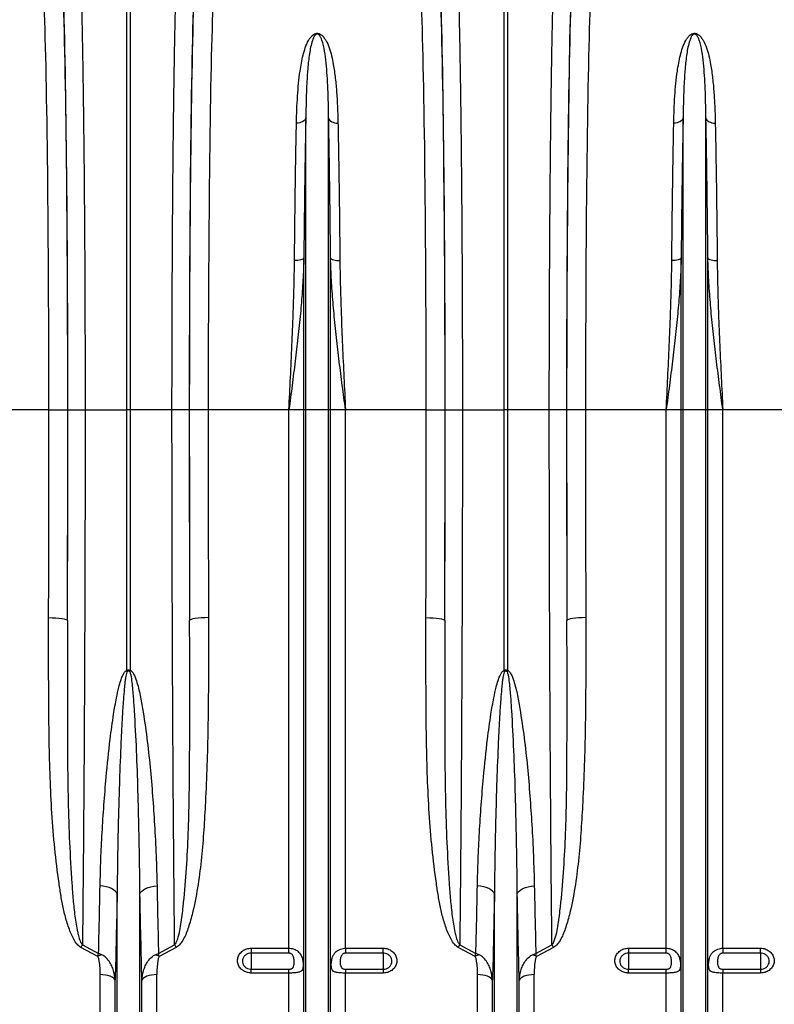
# Model space of a CAD drawing. Units: millimetres. Extents: x 773 to 17139, y 764 to 7801.
# Drawn here: x 4244 to 4644, y 3980 to 4502 of the extents above; entities that cross this region are included whole.
import ezdxf

# ---------------------------------------------------------------- set-up
doc = ezdxf.new("R2010")
doc.units = ezdxf.units.MM
doc.layers.add('ACO_DRAINAGE', color=7, linetype='CONTINUOUS')

# ---------------------------------------------------------------- blocks, each defined once
blk = doc.blocks.new('ACO_-_32831_-_FRONT')
at = {"layer": 'ACO_DRAINAGE', "linetype": 'Continuous'}
for p, q in [((-300.87, 492), (-300.87, 727.56)), ((-299.13, 727.56), (-299.13, 492)), ((-100.87, 492), (-100.87, 727.56)), ((-99.13, 727.56), (-99.13, 492)), ((-210.11, 644.03), (-211, 643.99)), ((-209.24, 644.17), (-210.11, 644.03)), ((-208.43, 644.41), (-209.24, 644.17)), ((-207.71, 644.74), (-208.43, 644.41)), ((-207.09, 645.15), (-207.71, 644.74)), ((-206.59, 645.62), (-207.09, 645.15)), ((-206.24, 646.15), (-206.59, 645.62)), ((-206.05, 646.7), (-206.24, 646.15)), ((-206.05, 492), (-206.05, 646.7)), ((-193.95, 492), (-193.95, 646.7)), ((-193.95, 646.7), (-193.76, 646.15)), ((-193.76, 646.15), (-193.41, 645.62)), ((-193.41, 645.62), (-192.91, 645.15)), ((-192.91, 645.15), (-192.29, 644.74)), ((-192.29, 644.74), (-191.57, 644.41)), ((-191.57, 644.41), (-190.76, 644.17)), ((-190.76, 644.17), (-189.89, 644.03)), ((-189.89, 644.03), (-189, 643.99)), ((-10.11, 644.03), (-11, 643.99)), ((-9.24, 644.17), (-10.11, 644.03)), ((-8.43, 644.41), (-9.24, 644.17)), ((-7.71, 644.74), (-8.43, 644.41)), ((-7.09, 645.15), (-7.71, 644.74)), ((-6.59, 645.62), (-7.09, 645.15)), ((-6.24, 646.15), (-6.59, 645.62)), ((-6.05, 646.7), (-6.24, 646.15)), ((-6.05, 492), (-6.05, 646.7)), ((6.05, 492), (6.05, 646.7)), ((6.05, 646.7), (6.24, 646.15)), ((6.24, 646.15), (6.59, 645.62)), ((6.59, 645.62), (7.09, 645.15)), ((7.09, 645.15), (7.71, 644.74)), ((7.71, 644.74), (8.43, 644.41)), ((8.43, 644.41), (9.24, 644.17)), ((9.24, 644.17), (10.11, 644.03)), ((10.11, 644.03), (11, 643.99)), ((-211.14, 571.13), (-212.03, 571.11)), ((-210.27, 571.21), (-211.14, 571.13)), ((-209.46, 571.33), (-210.27, 571.21)), ((-208.74, 571.5), (-209.46, 571.33)), ((-208.12, 571.71), (-208.74, 571.5)), ((-207.63, 571.96), (-208.12, 571.71)), ((-207.27, 572.23), (-207.63, 571.96)), ((-207.08, 572.52), (-207.27, 572.23)), ((-207.08, 492), (-207.08, 572.52)), ((-192.92, 492), (-192.92, 572.52)), ((-192.92, 572.52), (-192.73, 572.23)), ((-192.73, 572.23), (-192.37, 571.96)), ((-192.37, 571.96), (-191.88, 571.71)), ((-191.88, 571.71), (-191.26, 571.5)), ((-191.26, 571.5), (-190.54, 571.33)), ((-190.54, 571.33), (-189.73, 571.21)), ((-189.73, 571.21), (-188.86, 571.13)), ((-188.86, 571.13), (-187.97, 571.11)), ((-11.14, 571.13), (-12.03, 571.11)), ((-10.27, 571.21), (-11.14, 571.13)), ((-9.46, 571.33), (-10.27, 571.21)), ((-8.74, 571.5), (-9.46, 571.33)), ((-8.12, 571.71), (-8.74, 571.5)), ((-7.63, 571.96), (-8.12, 571.71)), ((-7.27, 572.23), (-7.63, 571.96)), ((-7.08, 572.52), (-7.27, 572.23)), ((-7.08, 492), (-7.08, 572.52)), ((7.08, 492), (7.08, 572.52)), ((7.08, 572.52), (7.27, 572.23)), ((7.27, 572.23), (7.63, 571.96)), ((7.63, 571.96), (8.12, 571.71)), ((8.12, 571.71), (8.74, 571.5)), ((8.74, 571.5), (9.46, 571.33)), ((9.46, 571.33), (10.27, 571.21)), ((10.27, 571.21), (11.14, 571.13)), ((11.14, 571.13), (12.03, 571.11)), ((-342.21, 492), (-384.99, 492)), ((-342.21, 492), (-332.22, 492)), ((-332.16, 492), (-323.03, 492)), ((-323.03, 492), (-300.87, 492)), ((-300.87, 354.01), (-300.87, 492)), ((-299.13, 492), (-300.87, 492)), ((-276.97, 492), (-299.13, 492)), ((-299.13, 492), (-299.13, 354.01)), ((-267.84, 492), (-276.97, 492)), ((-257.79, 492), (-267.78, 492)), ((-215.01, 492), (-257.79, 492)), ((-207.08, 492), (-215.01, 492)), ((-215.01, 206.76), (-215.01, 492)), ((-207.08, 64.23), (-207.08, 492)), ((-206.05, 492), (-207.08, 492)), ((-206.05, 59.58), (-206.05, 492)), ((-193.95, 492), (-206.05, 492)), ((-193.95, 59.58), (-193.95, 492)), ((-192.92, 492), (-193.95, 492)), ((-192.92, 64.23), (-192.92, 492)), ((-184.99, 492), (-192.92, 492)), ((-184.99, 206.76), (-184.99, 492)), ((-142.21, 492), (-184.99, 492)), ((-142.21, 492), (-132.22, 492)), ((-132.16, 492), (-123.03, 492)), ((-123.03, 492), (-100.87, 492)), ((-100.87, 354.01), (-100.87, 492)), ((-99.13, 492), (-100.87, 492)), ((-76.97, 492), (-99.13, 492)), ((-99.13, 492), (-99.13, 354.01)), ((-67.84, 492), (-76.97, 492)), ((-57.79, 492), (-67.78, 492)), ((-15.01, 492), (-57.79, 492)), ((-7.08, 492), (-15.01, 492)), ((-15.01, 206.76), (-15.01, 492)), ((-6.05, 492), (-7.08, 492)), ((-7.08, 64.23), (-7.08, 492)), ((6.05, 492), (-6.05, 492)), ((-6.05, 59.58), (-6.05, 492)), ((6.05, 59.58), (6.05, 492)), ((7.08, 492), (6.05, 492)), ((7.08, 64.23), (7.08, 492)), ((15.01, 492), (7.08, 492)), ((15.01, 206.76), (15.01, 492)), ((57.79, 492), (15.01, 492)), ((-342.37, 381.95), (-340.44, 381.91)), ((-340.44, 381.91), (-338.58, 381.82)), ((-338.58, 381.82), (-336.87, 381.67)), ((-336.87, 381.67), (-335.36, 381.48)), ((-335.36, 381.48), (-334.11, 381.24)), ((-334.11, 381.24), (-333.18, 380.98)), ((-333.18, 380.98), (-332.59, 380.69)), ((-266.82, 380.98), (-267.41, 380.69)), ((-265.89, 381.24), (-266.82, 380.98)), ((-264.64, 381.48), (-265.89, 381.24)), ((-263.13, 381.67), (-264.64, 381.48)), ((-261.42, 381.82), (-263.13, 381.67)), ((-259.56, 381.91), (-261.42, 381.82)), ((-257.63, 381.95), (-259.56, 381.91)), ((-142.37, 381.95), (-140.44, 381.91)), ((-140.44, 381.91), (-138.58, 381.82)), ((-138.58, 381.82), (-136.87, 381.67)), ((-136.87, 381.67), (-135.36, 381.48)), ((-135.36, 381.48), (-134.11, 381.24)), ((-134.11, 381.24), (-133.18, 380.98)), ((-133.18, 380.98), (-132.59, 380.69)), ((-66.82, 380.98), (-67.41, 380.69)), ((-65.89, 381.24), (-66.82, 380.98)), ((-64.64, 381.48), (-65.89, 381.24)), ((-63.13, 381.67), (-64.64, 381.48)), ((-61.42, 381.82), (-63.13, 381.67)), ((-59.56, 381.91), (-61.42, 381.82)), ((-57.63, 381.95), (-59.56, 381.91)), ((-332.59, 380.69), (-332.37, 380.39)), ((-267.41, 380.69), (-267.63, 380.39)), ((-132.59, 380.69), (-132.37, 380.39)), ((-67.41, 380.69), (-67.63, 380.39)), ((-313.42, 239.61), (-315.09, 239.77)), ((-311.83, 239.32), (-313.42, 239.61)), ((-310.36, 238.9), (-311.83, 239.32)), ((-309.05, 238.38), (-310.36, 238.9)), ((-307.93, 237.75), (-309.05, 238.38)), ((-307.04, 237.06), (-307.93, 237.75)), ((-306.41, 236.3), (-307.04, 237.06)), ((-306.05, 235.51), (-306.41, 236.3)), ((-306.05, 59.58), (-306.05, 235.51)), ((-293.95, 235.51), (-293.59, 236.3)), ((-293.95, 59.58), (-293.95, 235.51)), ((-293.59, 236.3), (-292.96, 237.06)), ((-292.96, 237.06), (-292.07, 237.75)), ((-292.07, 237.75), (-290.95, 238.38)), ((-290.95, 238.38), (-289.64, 238.9)), ((-289.64, 238.9), (-288.17, 239.32)), ((-288.17, 239.32), (-286.58, 239.61)), ((-286.58, 239.61), (-284.91, 239.77)), ((-113.42, 239.61), (-115.09, 239.77)), ((-111.83, 239.32), (-113.42, 239.61)), ((-110.36, 238.9), (-111.83, 239.32)), ((-109.05, 238.38), (-110.36, 238.9)), ((-107.93, 237.75), (-109.05, 238.38)), ((-107.04, 237.06), (-107.93, 237.75)), ((-106.41, 236.3), (-107.04, 237.06)), ((-106.05, 235.51), (-106.41, 236.3)), ((-106.05, 59.58), (-106.05, 235.51)), ((-93.95, 235.51), (-93.59, 236.3)), ((-93.95, 59.58), (-93.95, 235.51)), ((-93.59, 236.3), (-92.96, 237.06)), ((-92.96, 237.06), (-92.07, 237.75)), ((-92.07, 237.75), (-90.95, 238.38)), ((-90.95, 238.38), (-89.64, 238.9)), ((-89.64, 238.9), (-88.17, 239.32)), ((-88.17, 239.32), (-86.58, 239.61)), ((-86.58, 239.61), (-84.91, 239.77)), ((-316.25, 202.44), (-325.31, 207.22)), ((-324.44, 208.51), (-315.89, 204.01)), ((-284.11, 204.01), (-275.56, 208.51)), ((-274.69, 207.22), (-283.75, 202.44)), ((-235, 206.76), (-215.01, 206.76)), ((-235, 206.76), (-235, 204.14)), ((-215.01, 204.14), (-235, 204.14)), ((-235, 204.14), (-235, 195.62)), ((-215.01, 204.14), (-215.01, 206.76)), ((-184.99, 206.76), (-165, 206.76)), ((-184.99, 206.76), (-184.99, 204.14)), ((-165, 204.14), (-184.99, 204.14)), ((-165, 204.14), (-165, 206.76)), ((-165, 204.14), (-165, 195.62)), ((-116.25, 202.44), (-125.31, 207.22)), ((-124.44, 208.51), (-115.89, 204.01)), ((-84.11, 204.01), (-75.56, 208.51)), ((-74.69, 207.22), (-83.75, 202.44)), ((-35, 206.76), (-15.01, 206.76)), ((-35, 206.76), (-35, 204.14)), ((-15.01, 204.14), (-35, 204.14)), ((-35, 204.14), (-35, 195.62)), ((-15.01, 204.14), (-15.01, 206.76)), ((15.01, 206.76), (35, 206.76)), ((15.01, 206.76), (15.01, 204.14)), ((35, 204.14), (15.01, 204.14)), ((35, 204.14), (35, 206.76)), ((35, 204.14), (35, 195.62)), ((-235, 193.61), (-235, 195.62)), ((-235, 195.62), (-215.01, 195.62)), ((-215.01, 193.61), (-235, 193.61)), ((-215.01, 193.61), (-215.01, 195.62)), ((-215.01, 68.4), (-215.01, 193.61)), ((-184.99, 195.62), (-184.99, 193.61)), ((-184.99, 195.62), (-165, 195.62)), ((-184.99, 68.4), (-184.99, 193.61)), ((-165, 193.61), (-184.99, 193.61)), ((-165, 195.62), (-165, 193.61)), ((-35, 193.61), (-35, 195.62)), ((-35, 195.62), (-15.01, 195.62)), ((-15.01, 193.61), (-35, 193.61)), ((-15.01, 193.61), (-15.01, 195.62)), ((-15.01, 68.4), (-15.01, 193.61)), ((15.01, 195.62), (15.01, 193.61)), ((15.01, 195.62), (35, 195.62)), ((15.01, 68.4), (15.01, 193.61)), ((35, 193.61), (15.01, 193.61)), ((35, 195.62), (35, 193.61)), ((-315.01, 68.4), (-315.01, 192.75)), ((-313.58, 192.7), (-315.01, 192.75)), ((-312.19, 192.53), (-313.58, 192.7)), ((-310.9, 192.27), (-312.19, 192.53)), ((-309.74, 191.91), (-310.9, 192.27)), ((-308.74, 191.47), (-309.74, 191.91)), ((-307.96, 190.96), (-308.74, 191.47)), ((-307.39, 190.4), (-307.96, 190.96)), ((-307.08, 189.81), (-307.39, 190.4)), ((-307.08, 64.23), (-307.08, 189.81)), ((-292.61, 190.4), (-292.92, 189.81)), ((-292.92, 64.23), (-292.92, 189.81)), ((-292.04, 190.96), (-292.61, 190.4)), ((-291.26, 191.47), (-292.04, 190.96)), ((-290.26, 191.91), (-291.26, 191.47)), ((-289.1, 192.27), (-290.26, 191.91)), ((-287.81, 192.53), (-289.1, 192.27)), ((-286.42, 192.7), (-287.81, 192.53)), ((-284.99, 192.75), (-286.42, 192.7)), ((-284.99, 68.4), (-284.99, 192.75)), ((-115.01, 68.4), (-115.01, 192.75)), ((-113.58, 192.7), (-115.01, 192.75)), ((-112.19, 192.53), (-113.58, 192.7)), ((-110.9, 192.27), (-112.19, 192.53)), ((-109.74, 191.91), (-110.9, 192.27)), ((-108.74, 191.47), (-109.74, 191.91)), ((-107.96, 190.96), (-108.74, 191.47)), ((-107.39, 190.4), (-107.96, 190.96)), ((-107.08, 189.81), (-107.39, 190.4)), ((-107.08, 64.23), (-107.08, 189.81)), ((-92.61, 190.4), (-92.92, 189.81)), ((-92.92, 64.23), (-92.92, 189.81)), ((-92.04, 190.96), (-92.61, 190.4)), ((-91.26, 191.47), (-92.04, 190.96)), ((-90.26, 191.91), (-91.26, 191.47)), ((-89.1, 192.27), (-90.26, 191.91)), ((-87.81, 192.53), (-89.1, 192.27)), ((-86.42, 192.7), (-87.81, 192.53)), ((-84.99, 192.75), (-86.42, 192.7)), ((-84.99, 68.4), (-84.99, 192.75))]:
    blk.add_line(p, q, dxfattribs=at)
for centre, radius, start, end in [((-358.48, 335.83), 60.41, 16.8455, 17.5232), ((-241.52, 335.83), 60.41, 162.4768, 163.1545), ((-158.48, 335.83), 60.41, 16.8455, 17.5232), ((-41.52, 335.83), 60.41, 162.4768, 163.1545), ((-294.97, 187.68), 36.09, 144.7345, 147.2073), ((-305.03, 187.68), 36.09, 32.7927, 35.2655), ((-94.97, 187.68), 36.09, 144.7345, 147.2073), ((-105.03, 187.68), 36.09, 32.7927, 35.2655), ((-307.88, 185.86), 18.58, 109.8406, 116.7947), ((-292.12, 185.86), 18.58, 63.2053, 70.1594), ((-107.88, 185.86), 18.58, 109.8406, 116.7947), ((-92.12, 185.86), 18.58, 63.2053, 70.1594)]:
    blk.add_arc(centre, radius, start, end, dxfattribs=at)
for centre, major_axis, ratio, start_param, end_param in [((-336.54, 492), (0, 248), 0.017455, 4.712389, 5.830394), ((-336.53, 492), (0, 250.64), 0.017455, 4.712389, 5.824235), ((-263.47, 492), (0, 250.64), 0.017455, 0.45895, 1.570796), ((-263.46, 492), (0, 248), 0.017455, 0.452791, 1.570796), ((-136.54, 492), (0, 248), 0.017455, 4.712389, 5.830394), ((-136.53, 492), (0, 250.64), 0.017455, 4.712389, 5.824235), ((-63.47, 492), (0, 250.64), 0.017455, 0.45895, 1.570796), ((-63.46, 492), (0, 248), 0.017455, 0.452791, 1.570796), ((-346.54, 492), (0, 238), 0.018188, 4.712389, 5.830394), ((-253.46, 492), (0, 238), 0.018188, 0.452791, 1.570796), ((-146.54, 492), (0, 238), 0.018188, 4.712389, 5.830394), ((-53.46, 492), (0, 238), 0.018188, 0.452791, 1.570796), ((-354.71, 492), (0, 706), 0.017702, 4.555866, 4.712389), ((-341.23, 492), (0, 519.77), 0.017455, 4.495968, 4.712389), ((-344.71, 492), (0, 716), 0.017455, 4.555866, 4.712389), ((-258.77, 492), (0, 519.77), 0.017455, 1.570796, 1.787217), ((-255.29, 492), (0, 716), 0.017455, 1.570796, 1.727319), ((-245.29, 492), (0, 706), 0.017702, 1.570796, 1.727319), ((-154.71, 492), (0, 706), 0.017702, 4.555866, 4.712389), ((-141.23, 492), (0, 519.77), 0.017455, 4.495968, 4.712389), ((-144.71, 492), (0, 716), 0.017455, 4.555866, 4.712389), ((-58.77, 492), (0, 519.77), 0.017455, 1.570796, 1.787217), ((-55.29, 492), (0, 716), 0.017455, 1.570796, 1.727319), ((-45.29, 492), (0, 706), 0.017702, 1.570796, 1.727319)]:
    blk.add_ellipse(centre, major_axis=major_axis, ratio=ratio, start_param=start_param, end_param=end_param, dxfattribs=at)
for points, knots in [([(-325.47, 725.63), (-325.42, 724.12), (-325.32, 721.09), (-325.14, 715.1), (-324.94, 707.49), (-324.72, 697.9), (-324.51, 687.51), (-324.31, 676.37), (-324.12, 664.54), (-323.95, 652.01), (-323.79, 638.85), (-323.64, 625.11), (-323.51, 610.87), (-323.39, 595.79), (-323.28, 579.85), (-323.19, 563.09), (-323.12, 545.98), (-323.07, 528.65), (-323.04, 513.82), (-323.03, 501.59), (-323.03, 495.2), (-323.03, 492)], [0, 0, 0, 0, 0.034551, 0.069102, 0.125119, 0.181299, 0.237535, 0.293715, 0.349732, 0.405749, 0.461929, 0.518165, 0.574346, 0.630362, 0.690907, 0.751658, 0.81248, 0.873231, 0.933775, 0.966888, 1, 1, 1, 1]), ([(-276.97, 492), (-276.97, 495.34), (-276.97, 502.01), (-276.96, 514.07), (-276.93, 528.17), (-276.88, 544.21), (-276.82, 560.06), (-276.74, 575.63), (-276.65, 590.86), (-276.53, 605.7), (-276.41, 620.11), (-276.27, 634.04), (-276.11, 647.41), (-275.94, 660.51), (-275.74, 673.21), (-275.53, 685.44), (-275.3, 696.8), (-275.07, 707.24), (-274.86, 715.25), (-274.68, 721.29), (-274.58, 724.18), (-274.53, 725.63)], [0, 0, 0, 0, 0.034551, 0.069102, 0.125119, 0.1813, 0.237536, 0.293717, 0.349734, 0.405751, 0.461932, 0.518168, 0.574348, 0.630365, 0.690908, 0.751659, 0.812479, 0.873229, 0.933773, 0.966886, 1, 1, 1, 1]), ([(-125.47, 725.63), (-125.42, 724.12), (-125.32, 721.09), (-125.14, 715.1), (-124.94, 707.49), (-124.72, 697.9), (-124.51, 687.51), (-124.31, 676.37), (-124.12, 664.54), (-123.95, 652.01), (-123.79, 638.85), (-123.64, 625.11), (-123.51, 610.87), (-123.39, 595.79), (-123.28, 579.85), (-123.19, 563.09), (-123.12, 545.98), (-123.07, 528.65), (-123.04, 513.82), (-123.03, 501.59), (-123.03, 495.2), (-123.03, 492)], [0, 0, 0, 0, 0.034551, 0.069102, 0.125119, 0.181299, 0.237535, 0.293715, 0.349732, 0.405749, 0.461929, 0.518165, 0.574346, 0.630362, 0.690907, 0.751658, 0.81248, 0.873231, 0.933775, 0.966888, 1, 1, 1, 1]), ([(-76.97, 492), (-76.97, 495.34), (-76.97, 502.01), (-76.96, 514.07), (-76.93, 528.17), (-76.88, 544.21), (-76.82, 560.06), (-76.74, 575.63), (-76.65, 590.86), (-76.53, 605.7), (-76.41, 620.11), (-76.27, 634.04), (-76.11, 647.41), (-75.94, 660.51), (-75.74, 673.21), (-75.53, 685.44), (-75.3, 696.8), (-75.07, 707.24), (-74.86, 715.25), (-74.68, 721.29), (-74.58, 724.18), (-74.53, 725.63)], [0, 0, 0, 0, 0.034551, 0.069102, 0.125119, 0.1813, 0.237536, 0.293717, 0.349734, 0.405751, 0.461932, 0.518168, 0.574348, 0.630365, 0.690908, 0.751659, 0.812479, 0.873229, 0.933773, 0.966886, 1, 1, 1, 1]), ([(-211, 643.99), (-210.94, 646.42), (-210.82, 651.3), (-210.45, 658.3), (-209.92, 665.06), (-209.05, 672.36), (-207.89, 678.64), (-206.39, 683.96), (-205.09, 687.02), (-203.73, 689.21), (-202.69, 690.41), (-201.61, 691.17), (-200.78, 691.48), (-200.12, 691.58), (-199.5, 691.54), (-198.69, 691.32), (-197.55, 690.64), (-196.44, 689.45), (-194.96, 687.16), (-193.52, 683.89), (-192.33, 679.58), (-191.29, 674.27), (-190.35, 667.83), (-189.67, 660.2), (-189.21, 652.28), (-189.07, 646.75), (-189, 643.99)], [0, 0, 0, 0, 0.064749, 0.129497, 0.194759, 0.260017, 0.35024, 0.39586, 0.441421, 0.460128, 0.479087, 0.489727, 0.495298, 0.499064, 0.503305, 0.507494, 0.517313, 0.536471, 0.556293, 0.604999, 0.653862, 0.702716, 0.777877, 0.853046, 0.926433, 1, 1, 1, 1]), ([(-193.95, 646.7), (-193.99, 649.36), (-194.07, 654.68), (-194.32, 662.16), (-194.68, 669.24), (-195.25, 675.91), (-195.98, 682.18), (-196.96, 686.55), (-198.02, 689.27), (-198.61, 690.32), (-199.23, 690.96), (-199.67, 691.17), (-199.91, 691.21), (-200.1, 691.21), (-200.25, 691.18), (-200.51, 691.1), (-200.93, 690.83), (-201.5, 690.14), (-202.06, 689.08), (-202.81, 687.1), (-203.52, 684.34), (-204.34, 679.47), (-205.01, 673.42), (-205.54, 665.4), (-205.89, 656.75), (-205.99, 650.06), (-206.05, 646.7)], [0, 0, 0, 0, 0.075388, 0.150957, 0.225419, 0.299878, 0.375275, 0.450591, 0.468913, 0.487368, 0.495309, 0.498087, 0.499607, 0.500519, 0.502004, 0.502774, 0.506764, 0.515797, 0.533623, 0.551617, 0.596978, 0.64236, 0.733754, 0.809447, 0.90454, 1, 1, 1, 1]), ([(-11, 643.99), (-10.94, 646.42), (-10.82, 651.3), (-10.45, 658.3), (-9.92, 665.06), (-9.05, 672.36), (-7.89, 678.64), (-6.39, 683.96), (-5.09, 687.02), (-3.73, 689.21), (-2.69, 690.41), (-1.61, 691.17), (-0.78, 691.48), (-0.12, 691.58), (0.5, 691.54), (1.31, 691.32), (2.45, 690.64), (3.56, 689.45), (5.04, 687.16), (6.48, 683.89), (7.67, 679.58), (8.71, 674.27), (9.65, 667.83), (10.33, 660.2), (10.79, 652.28), (10.93, 646.75), (11, 643.99)], [0, 0, 0, 0, 0.064749, 0.129497, 0.194759, 0.260017, 0.35024, 0.39586, 0.441421, 0.460128, 0.479087, 0.489727, 0.495298, 0.499064, 0.503305, 0.507494, 0.517313, 0.536471, 0.556293, 0.604999, 0.653862, 0.702716, 0.777877, 0.853046, 0.926433, 1, 1, 1, 1]), ([(6.05, 646.7), (6.01, 649.36), (5.93, 654.68), (5.68, 662.16), (5.32, 669.24), (4.75, 675.91), (4.02, 682.18), (3.04, 686.55), (1.98, 689.27), (1.39, 690.32), (0.77, 690.96), (0.33, 691.17), (0.09, 691.21), (-0.1, 691.21), (-0.25, 691.18), (-0.51, 691.1), (-0.93, 690.83), (-1.5, 690.14), (-2.06, 689.08), (-2.81, 687.1), (-3.52, 684.34), (-4.34, 679.47), (-5.01, 673.42), (-5.54, 665.4), (-5.89, 656.75), (-5.99, 650.06), (-6.05, 646.7)], [0, 0, 0, 0, 0.075388, 0.150957, 0.225419, 0.299878, 0.375275, 0.450591, 0.468913, 0.487368, 0.495309, 0.498087, 0.499607, 0.500519, 0.502004, 0.502774, 0.506764, 0.515797, 0.533623, 0.551617, 0.596978, 0.64236, 0.733754, 0.809447, 0.90454, 1, 1, 1, 1]), ([(-212.03, 571.11), (-211.99, 575.43), (-211.91, 584.06), (-211.77, 596.63), (-211.6, 609), (-211.42, 621.08), (-211.22, 632.86), (-211.08, 640.28), (-211, 643.99)], [0, 0, 0, 0, 0.163992, 0.328123, 0.492116, 0.66136, 0.830756, 1, 1, 1, 1]), ([(-206.05, 646.7), (-206.12, 643.05), (-206.26, 635.73), (-206.45, 624.13), (-206.63, 612), (-206.8, 599.31), (-206.95, 586.12), (-207.04, 577.05), (-207.08, 572.52)], [0, 0, 0, 0, 0.163995, 0.328128, 0.492123, 0.661365, 0.830759, 1, 1, 1, 1]), ([(-192.92, 572.52), (-192.96, 576.91), (-193.04, 585.7), (-193.19, 598.5), (-193.35, 611.09), (-193.53, 623.38), (-193.73, 635.37), (-193.88, 642.93), (-193.95, 646.7)], [0, 0, 0, 0, 0.163995, 0.328128, 0.492123, 0.661365, 0.830758, 1, 1, 1, 1]), ([(-189, 643.99), (-188.93, 640.39), (-188.78, 633.21), (-188.59, 621.82), (-188.41, 609.9), (-188.24, 597.43), (-188.09, 584.48), (-188.01, 575.57), (-187.97, 571.11)], [0, 0, 0, 0, 0.163993, 0.328124, 0.492117, 0.66136, 0.830756, 1, 1, 1, 1]), ([(-12.03, 571.11), (-11.99, 575.43), (-11.91, 584.06), (-11.77, 596.63), (-11.6, 609), (-11.42, 621.08), (-11.22, 632.86), (-11.08, 640.28), (-11, 643.99)], [0, 0, 0, 0, 0.163992, 0.328123, 0.492116, 0.66136, 0.830756, 1, 1, 1, 1]), ([(-6.05, 646.7), (-6.12, 643.05), (-6.26, 635.73), (-6.45, 624.13), (-6.63, 612), (-6.8, 599.31), (-6.95, 586.12), (-7.04, 577.05), (-7.08, 572.52)], [0, 0, 0, 0, 0.163995, 0.328128, 0.492123, 0.661365, 0.830759, 1, 1, 1, 1]), ([(7.08, 572.52), (7.04, 576.91), (6.96, 585.7), (6.81, 598.5), (6.65, 611.09), (6.47, 623.38), (6.27, 635.37), (6.12, 642.93), (6.05, 646.7)], [0, 0, 0, 0, 0.163995, 0.328128, 0.492123, 0.661365, 0.830758, 1, 1, 1, 1]), ([(11, 643.99), (11.07, 640.39), (11.22, 633.21), (11.41, 621.82), (11.59, 609.9), (11.76, 597.43), (11.91, 584.48), (11.99, 575.57), (12.03, 571.11)], [0, 0, 0, 0, 0.163993, 0.328124, 0.492117, 0.66136, 0.830756, 1, 1, 1, 1]), ([(-207.08, 572.52), (-207.13, 570.56), (-207.3, 564.71), (-207.88, 554.9), (-208.88, 542.83), (-210.16, 530.45), (-211.66, 517.76), (-213.29, 505.01), (-214.42, 496.42), (-215, 492.08), (-215.01, 492)], [0, 0, 0, 0, 0.073967, 0.220751, 0.367826, 0.524676, 0.681531, 0.839293, 0.997057, 1, 1, 1, 1]), ([(-215.01, 492), (-215, 492.07), (-214.72, 497.8), (-214.16, 509.21), (-213.37, 526.13), (-212.76, 541.16), (-212.34, 554.29), (-212.12, 563.7), (-212.05, 569.26), (-212.03, 571.11)], [0, 0, 0, 0, 0.002609, 0.213452, 0.424564, 0.635403, 0.781287, 0.927169, 1, 1, 1, 1]), ([(-184.99, 492), (-185, 492.08), (-185.57, 496.39), (-186.7, 504.94), (-188.33, 517.66), (-189.83, 530.38), (-191.11, 542.8), (-192.12, 554.89), (-192.7, 564.7), (-192.87, 570.56), (-192.92, 572.52)], [0, 0, 0, 0, 0.002943, 0.159818, 0.316691, 0.474435, 0.632174, 0.778968, 0.926033, 1, 1, 1, 1]), ([(-187.97, 571.11), (-187.95, 569.26), (-187.88, 563.7), (-187.66, 554.29), (-187.24, 541.16), (-186.63, 526.13), (-185.84, 509.21), (-185.28, 497.8), (-185, 492.07), (-184.99, 492)], [0, 0, 0, 0, 0.072831, 0.218713, 0.364597, 0.575436, 0.786548, 0.997391, 1, 1, 1, 1]), ([(-7.08, 572.52), (-7.13, 570.56), (-7.3, 564.71), (-7.88, 554.9), (-8.88, 542.83), (-10.16, 530.45), (-11.66, 517.76), (-13.29, 505.01), (-14.42, 496.42), (-15, 492.08), (-15.01, 492)], [0, 0, 0, 0, 0.073967, 0.220751, 0.367826, 0.524676, 0.681531, 0.839293, 0.997057, 1, 1, 1, 1]), ([(-15.01, 492), (-15, 492.07), (-14.72, 497.8), (-14.16, 509.21), (-13.37, 526.13), (-12.76, 541.16), (-12.34, 554.29), (-12.12, 563.7), (-12.05, 569.26), (-12.03, 571.11)], [0, 0, 0, 0, 0.002609, 0.213452, 0.424564, 0.635403, 0.781287, 0.927169, 1, 1, 1, 1]), ([(15.01, 492), (15, 492.08), (14.43, 496.39), (13.3, 504.94), (11.67, 517.66), (10.17, 530.38), (8.89, 542.8), (7.88, 554.89), (7.3, 564.7), (7.13, 570.56), (7.08, 572.52)], [0, 0, 0, 0, 0.002943, 0.159818, 0.316691, 0.474435, 0.632174, 0.778968, 0.926033, 1, 1, 1, 1]), ([(12.03, 571.11), (12.05, 569.26), (12.12, 563.7), (12.34, 554.29), (12.76, 541.16), (13.37, 526.13), (14.16, 509.21), (14.72, 497.8), (15, 492.07), (15.01, 492)], [0, 0, 0, 0, 0.072831, 0.218713, 0.364597, 0.575436, 0.786548, 0.997391, 1, 1, 1, 1]), ([(-323.03, 492), (-323.03, 485.33), (-323.03, 469.74), (-323.06, 445.27), (-323.11, 418.66), (-323.19, 392.24), (-323.29, 366.08), (-323.41, 340.24), (-323.54, 316.75), (-323.67, 295.58), (-323.81, 276.63), (-323.96, 258.01), (-324.12, 240.46), (-324.28, 223.94), (-324.38, 213.65), (-324.44, 208.51)], [0, 0, 0, 0, 0.066877, 0.156343, 0.245867, 0.335334, 0.424801, 0.514324, 0.603791, 0.672491, 0.741242, 0.809993, 0.878693, 0.939346, 1, 1, 1, 1]), ([(-275.56, 208.51), (-275.62, 213.9), (-275.76, 226.88), (-275.95, 248.1), (-276.16, 272.17), (-276.34, 296.81), (-276.49, 321.95), (-276.63, 347.52), (-276.73, 371.45), (-276.81, 393.6), (-276.87, 413.88), (-276.92, 434.27), (-276.95, 454.11), (-276.97, 473.36), (-276.97, 485.79), (-276.97, 492)], [0, 0, 0, 0, 0.063572, 0.153039, 0.242562, 0.332029, 0.421496, 0.51102, 0.600486, 0.669186, 0.737937, 0.806689, 0.875388, 0.937694, 1, 1, 1, 1]), ([(-123.03, 492), (-123.03, 485.33), (-123.03, 469.74), (-123.06, 445.27), (-123.11, 418.66), (-123.19, 392.24), (-123.29, 366.08), (-123.41, 340.24), (-123.54, 316.75), (-123.67, 295.58), (-123.81, 276.63), (-123.96, 258.01), (-124.12, 240.46), (-124.28, 223.94), (-124.38, 213.65), (-124.44, 208.51)], [0, 0, 0, 0, 0.066877, 0.156343, 0.245867, 0.335334, 0.424801, 0.514324, 0.603791, 0.672491, 0.741242, 0.809993, 0.878693, 0.939346, 1, 1, 1, 1]), ([(-75.56, 208.51), (-75.62, 213.9), (-75.76, 226.88), (-75.95, 248.1), (-76.16, 272.17), (-76.34, 296.81), (-76.49, 321.95), (-76.63, 347.52), (-76.73, 371.45), (-76.81, 393.6), (-76.87, 413.88), (-76.92, 434.27), (-76.95, 454.11), (-76.97, 473.36), (-76.97, 485.79), (-76.97, 492)], [0, 0, 0, 0, 0.063572, 0.153039, 0.242562, 0.332029, 0.421496, 0.51102, 0.600486, 0.669186, 0.737937, 0.806689, 0.875388, 0.937694, 1, 1, 1, 1]), ([(-325.31, 207.22), (-325.67, 207.45), (-326.39, 207.91), (-327.71, 209.31), (-329.13, 211.45), (-330.97, 215.47), (-332.86, 220.82), (-334.55, 227.53), (-335.81, 234.35), (-337.43, 245.01), (-339.23, 259.6), (-340.71, 278.28), (-341.62, 297.16), (-342.1, 316.22), (-342.29, 335.42), (-342.39, 357.3), (-342.38, 372.86), (-342.37, 381.95)], [0, 0, 0, 0, 0.00706, 0.014157, 0.032509, 0.050954, 0.091003, 0.131168, 0.17145, 0.211662, 0.318011, 0.424475, 0.531072, 0.637747, 0.744389, 0.850857, 1, 1, 1, 1]), ([(-257.63, 381.95), (-257.62, 375.46), (-257.6, 362.48), (-257.68, 342.95), (-257.91, 323.34), (-258.38, 303.68), (-259.14, 285.75), (-260.07, 269.51), (-261.23, 254.94), (-263.03, 240.55), (-265.26, 228.47), (-267.45, 220.17), (-269.04, 215.5), (-270.36, 212.38), (-271.97, 209.72), (-273.47, 207.97), (-274.45, 207.37), (-274.69, 207.22)], [0, 0, 0, 0, 0.106505, 0.21301, 0.322677, 0.432369, 0.542027, 0.625402, 0.708861, 0.792214, 0.875445, 0.922031, 0.9417, 0.961369, 0.980906, 0.995388, 1, 1, 1, 1]), ([(-125.31, 207.22), (-125.67, 207.45), (-126.39, 207.91), (-127.71, 209.31), (-129.13, 211.45), (-130.97, 215.47), (-132.86, 220.82), (-134.55, 227.53), (-135.81, 234.35), (-137.43, 245.01), (-139.23, 259.6), (-140.71, 278.28), (-141.62, 297.16), (-142.1, 316.22), (-142.29, 335.42), (-142.39, 357.3), (-142.38, 372.86), (-142.37, 381.95)], [0, 0, 0, 0, 0.00706, 0.014157, 0.032509, 0.050954, 0.091003, 0.131168, 0.17145, 0.211662, 0.318011, 0.424475, 0.531072, 0.637747, 0.744389, 0.850857, 1, 1, 1, 1]), ([(-57.63, 381.95), (-57.62, 375.46), (-57.6, 362.48), (-57.68, 342.95), (-57.91, 323.34), (-58.38, 303.68), (-59.14, 285.75), (-60.07, 269.51), (-61.23, 254.94), (-63.03, 240.55), (-65.26, 228.47), (-67.45, 220.17), (-69.04, 215.5), (-70.36, 212.38), (-71.97, 209.72), (-73.47, 207.97), (-74.45, 207.37), (-74.69, 207.22)], [0, 0, 0, 0, 0.106505, 0.21301, 0.322677, 0.432369, 0.542027, 0.625402, 0.708861, 0.792214, 0.875445, 0.922031, 0.9417, 0.961369, 0.980906, 0.995388, 1, 1, 1, 1]), ([(-332.37, 380.39), (-332.39, 371.25), (-332.43, 354.38), (-332.44, 330.06), (-332.37, 307.34), (-332.05, 284.9), (-331.37, 262.79), (-330.37, 245.36), (-329.42, 232.41), (-328.52, 223.78), (-327.43, 217.19), (-326.34, 212.63), (-325.65, 210.29), (-324.78, 209.02), (-324.44, 208.51)], [0, 0, 0, 0, 0.152303, 0.281405, 0.41068, 0.53999, 0.669217, 0.798279, 0.850811, 0.903343, 0.955803, 0.972528, 0.989211, 1, 1, 1, 1]), ([(-275.56, 208.51), (-275.44, 208.65), (-274.89, 209.3), (-273.98, 211.5), (-272.99, 215.01), (-271.97, 221.05), (-270.63, 231.59), (-269.36, 246.84), (-268.36, 265.27), (-267.83, 283.99), (-267.61, 302.95), (-267.58, 322.1), (-267.58, 341.4), (-267.57, 360.82), (-267.61, 373.86), (-267.63, 380.39)], [0, 0, 0, 0, 0.003236, 0.01505, 0.042521, 0.070067, 0.127023, 0.236124, 0.34536, 0.454712, 0.564113, 0.67346, 0.782635, 0.891318, 1, 1, 1, 1]), ([(-132.37, 380.39), (-132.39, 371.25), (-132.43, 354.38), (-132.44, 330.06), (-132.37, 307.34), (-132.05, 284.9), (-131.37, 262.79), (-130.37, 245.36), (-129.42, 232.41), (-128.52, 223.78), (-127.43, 217.19), (-126.34, 212.63), (-125.65, 210.29), (-124.78, 209.02), (-124.44, 208.51)], [0, 0, 0, 0, 0.152303, 0.281405, 0.41068, 0.53999, 0.669217, 0.798279, 0.850811, 0.903343, 0.955803, 0.972528, 0.989211, 1, 1, 1, 1]), ([(-75.56, 208.51), (-75.44, 208.65), (-74.89, 209.3), (-73.98, 211.5), (-72.99, 215.01), (-71.97, 221.05), (-70.63, 231.59), (-69.36, 246.84), (-68.36, 265.27), (-67.83, 283.99), (-67.61, 302.95), (-67.58, 322.1), (-67.58, 341.4), (-67.57, 360.82), (-67.61, 373.86), (-67.63, 380.39)], [0, 0, 0, 0, 0.003236, 0.01505, 0.042521, 0.070067, 0.127023, 0.236124, 0.34536, 0.454712, 0.564113, 0.67346, 0.782635, 0.891318, 1, 1, 1, 1]), ([(-315.09, 239.77), (-314.97, 244.43), (-314.73, 253.74), (-314.03, 268.04), (-313.1, 282.61), (-311.75, 299.1), (-310.09, 315.18), (-308.2, 329.23), (-306.63, 338.43), (-305.33, 344.4), (-304.27, 348.23), (-303.39, 350.69), (-302.57, 352.39), (-301.84, 353.46), (-301.17, 353.92), (-300.93, 354), (-300.87, 354.01)], [0, 0, 0, 0, 0.126128, 0.252257, 0.38084, 0.509421, 0.681131, 0.794051, 0.867712, 0.915611, 0.946755, 0.96706, 0.980387, 0.993856, 0.998616, 1, 1, 1, 1]), ([(-300.66, 353.33), (-300.68, 353.31), (-300.79, 353.21), (-301.06, 352.65), (-301.31, 351.61), (-301.62, 349.89), (-301.95, 347.4), (-302.35, 343.5), (-302.84, 337.42), (-303.44, 328.03), (-304.15, 313.66), (-304.78, 297.16), (-305.29, 280.15), (-305.65, 265.05), (-305.91, 250.14), (-306, 240.39), (-306.05, 235.51)], [0, 0, 0, 0, 0.000691, 0.003735, 0.015005, 0.027325, 0.046777, 0.07723, 0.124643, 0.198124, 0.311365, 0.484263, 0.614177, 0.744176, 0.872047, 1, 1, 1, 1]), ([(-300.87, 354.01), (-300.71, 354.09), (-300.45, 354.22), (-299.99, 354.28), (-299.55, 354.22), (-299.26, 354.08), (-299.13, 354.01)], [0, 0, 0, 0, 0.302857, 0.460421, 0.761603, 1, 1, 1, 1]), ([(-299.34, 353.33), (-299.44, 353.4), (-299.64, 353.53), (-299.9, 353.58), (-300.16, 353.57), (-300.4, 353.51), (-300.58, 353.39), (-300.66, 353.33)], [0, 0, 0, 0, 0.248428, 0.499521, 0.53848, 0.794054, 1, 1, 1, 1]), ([(-293.95, 235.51), (-294.01, 241.11), (-294.11, 252.31), (-294.47, 270.57), (-294.96, 290.26), (-295.68, 311.41), (-296.58, 328.27), (-297.35, 340.71), (-298.02, 347.23), (-298.57, 351.39), (-299.05, 352.92), (-299.23, 353.24), (-299.32, 353.31), (-299.34, 353.33)], [0, 0, 0, 0, 0.1468012, 0.2936026, 0.4717739, 0.6499985, 0.8281573, 0.8939327, 0.9596841, 0.9910297, 0.9972182, 0.9993335, 1, 1, 1, 1]), ([(-299.13, 354.01), (-298.95, 353.94), (-298.46, 353.73), (-297.67, 352.79), (-296.85, 351.32), (-295.46, 347.53), (-293.93, 341.71), (-292.14, 331.26), (-290.2, 318.26), (-288.5, 302.75), (-287.22, 287.38), (-286.19, 271.72), (-285.34, 255.81), (-285.05, 245.12), (-284.91, 239.77)], [0, 0, 0, 0, 0.004775, 0.012719, 0.029593, 0.046581, 0.113051, 0.179668, 0.312277, 0.445, 0.577771, 0.710444, 0.855223, 1, 1, 1, 1]), ([(-115.09, 239.77), (-114.97, 244.43), (-114.73, 253.74), (-114.03, 268.04), (-113.1, 282.61), (-111.75, 299.1), (-110.09, 315.18), (-108.2, 329.23), (-106.63, 338.43), (-105.33, 344.4), (-104.27, 348.23), (-103.39, 350.69), (-102.57, 352.39), (-101.84, 353.46), (-101.17, 353.92), (-100.93, 354), (-100.87, 354.01)], [0, 0, 0, 0, 0.126128, 0.252257, 0.38084, 0.509421, 0.681131, 0.794051, 0.867712, 0.915611, 0.946755, 0.96706, 0.980387, 0.993856, 0.998616, 1, 1, 1, 1]), ([(-100.66, 353.33), (-100.68, 353.31), (-100.79, 353.21), (-101.06, 352.65), (-101.31, 351.61), (-101.62, 349.89), (-101.95, 347.4), (-102.35, 343.5), (-102.84, 337.42), (-103.44, 328.03), (-104.15, 313.66), (-104.78, 297.16), (-105.29, 280.15), (-105.65, 265.05), (-105.91, 250.14), (-106, 240.39), (-106.05, 235.51)], [0, 0, 0, 0, 0.000691, 0.003735, 0.015005, 0.027325, 0.046777, 0.07723, 0.124643, 0.198124, 0.311365, 0.484263, 0.614177, 0.744176, 0.872047, 1, 1, 1, 1]), ([(-100.87, 354.01), (-100.71, 354.09), (-100.45, 354.22), (-99.99, 354.28), (-99.55, 354.22), (-99.26, 354.08), (-99.13, 354.01)], [0, 0, 0, 0, 0.302857, 0.460421, 0.761603, 1, 1, 1, 1]), ([(-99.34, 353.33), (-99.44, 353.4), (-99.64, 353.53), (-99.9, 353.58), (-100.16, 353.57), (-100.4, 353.51), (-100.58, 353.39), (-100.66, 353.33)], [0, 0, 0, 0, 0.248428, 0.499521, 0.53848, 0.794054, 1, 1, 1, 1]), ([(-93.95, 235.51), (-94.01, 241.11), (-94.11, 252.31), (-94.47, 270.57), (-94.96, 290.26), (-95.68, 311.41), (-96.58, 328.27), (-97.35, 340.71), (-98.02, 347.23), (-98.57, 351.39), (-99.05, 352.92), (-99.23, 353.24), (-99.32, 353.31), (-99.34, 353.33)], [0, 0, 0, 0, 0.146801, 0.293603, 0.471774, 0.649998, 0.828157, 0.893933, 0.959684, 0.99103, 0.997218, 0.999334, 1, 1, 1, 1]), ([(-99.13, 354.01), (-98.95, 353.94), (-98.46, 353.73), (-97.67, 352.79), (-96.85, 351.32), (-95.46, 347.53), (-93.93, 341.71), (-92.14, 331.26), (-90.2, 318.26), (-88.5, 302.75), (-87.22, 287.38), (-86.19, 271.72), (-85.34, 255.81), (-85.05, 245.12), (-84.91, 239.77)], [0, 0, 0, 0, 0.004775, 0.012719, 0.029593, 0.046581, 0.113051, 0.179668, 0.312277, 0.445, 0.577771, 0.710444, 0.855223, 1, 1, 1, 1]), ([(-315.89, 204.01), (-315.75, 209.86), (-315.47, 221.57), (-315.21, 233.7), (-315.09, 239.77)], [0, 0, 0, 0, 0.499614, 1, 1, 1, 1]), ([(-306.05, 235.51), (-306.21, 227.73), (-306.53, 212.15), (-306.89, 197.26), (-307.08, 189.81)], [0, 0, 0, 0, 0.4993817, 1, 1, 1, 1]), ([(-292.92, 189.81), (-293.11, 197.24), (-293.47, 212.13), (-293.79, 227.71), (-293.95, 235.51)], [0, 0, 0, 0, 0.499382, 1, 1, 1, 1]), ([(-284.91, 239.77), (-284.79, 233.71), (-284.53, 221.58), (-284.25, 209.87), (-284.11, 204.01)], [0, 0, 0, 0, 0.499614, 1, 1, 1, 1]), ([(-115.89, 204.01), (-115.75, 209.86), (-115.47, 221.57), (-115.21, 233.7), (-115.09, 239.77)], [0, 0, 0, 0, 0.499614, 1, 1, 1, 1]), ([(-106.05, 235.51), (-106.21, 227.73), (-106.53, 212.15), (-106.89, 197.26), (-107.08, 189.81)], [0, 0, 0, 0, 0.499382, 1, 1, 1, 1]), ([(-92.92, 189.81), (-93.11, 197.24), (-93.47, 212.13), (-93.79, 227.71), (-93.95, 235.51)], [0, 0, 0, 0, 0.499382, 1, 1, 1, 1]), ([(-84.91, 239.77), (-84.79, 233.71), (-84.53, 221.58), (-84.25, 209.87), (-84.11, 204.01)], [0, 0, 0, 0, 0.499614, 1, 1, 1, 1]), ([(-316.25, 202.44), (-316.13, 202.97), (-316.01, 203.51), (-315.89, 204), (-315.89, 204.01)], [0, 0, 0, 0, 0.988736, 1, 1, 1, 1]), ([(-314.18, 203.33), (-314.74, 203.57), (-315.31, 203.81), (-315.88, 204.01), (-315.89, 204.01)], [0, 0, 0, 0, 0.9887622, 1, 1, 1, 1]), ([(-285.82, 203.33), (-285.26, 203.57), (-284.69, 203.81), (-284.12, 204.01), (-284.11, 204.01)], [0, 0, 0, 0, 0.988762, 1, 1, 1, 1]), ([(-283.75, 202.44), (-283.87, 202.97), (-283.99, 203.51), (-284.11, 204), (-284.11, 204.01)], [0, 0, 0, 0, 0.988736, 1, 1, 1, 1]), ([(-235, 193.61), (-235.24, 193.61), (-236.29, 193.64), (-238.12, 194.11), (-240.15, 195.39), (-241.61, 197.23), (-242.3, 199.4), (-242.16, 201.66), (-241.22, 203.74), (-239.58, 205.41), (-237.43, 206.54), (-235.81, 206.69), (-235, 206.76)], [0, 0, 0, 0, 0.031887, 0.139143, 0.247107, 0.355516, 0.463909, 0.571843, 0.67908, 0.785678, 0.892753, 1, 1, 1, 1]), ([(-235, 204.14), (-235.52, 204.09), (-236.56, 204), (-237.95, 203.26), (-239, 202.18), (-239.61, 200.84), (-239.69, 199.38), (-239.25, 197.97), (-238.31, 196.78), (-237.01, 195.95), (-235.83, 195.65), (-235.15, 195.63), (-235, 195.62)], [0, 0, 0, 0, 0.106889, 0.213764, 0.320404, 0.427907, 0.536219, 0.644934, 0.753464, 0.861295, 0.968226, 1, 1, 1, 1]), ([(-215.01, 206.76), (-214.23, 206.69), (-212.68, 206.57), (-210.61, 205.55), (-208.98, 203.97), (-207.99, 201.95), (-207.55, 199.88), (-207.43, 198.04), (-207.52, 196.56), (-207.84, 195.38), (-208.54, 194.5), (-209.86, 193.94), (-211.85, 193.68), (-213.71, 193.61), (-214.76, 193.61), (-215.01, 193.61)], [0, 0, 0, 0, 0.086405, 0.1727416, 0.2606456, 0.3531207, 0.4301745, 0.4950416, 0.5600065, 0.6241121, 0.699016, 0.7881818, 0.8822271, 0.9721699, 1, 1, 1, 1]), ([(-215.01, 195.62), (-214.83, 195.63), (-214.48, 195.64), (-213.93, 195.76), (-213.31, 196), (-212.61, 196.6), (-212.17, 197.95), (-212.14, 199.93), (-212.36, 201.81), (-212.89, 202.96), (-213.39, 203.56), (-213.97, 203.93), (-214.5, 204.11), (-214.85, 204.13), (-215.01, 204.14)], [0, 0, 0, 0, 0.042253, 0.081844, 0.137616, 0.216864, 0.352889, 0.570061, 0.736621, 0.799964, 0.86944, 0.917401, 0.962685, 1, 1, 1, 1]), ([(-184.99, 193.61), (-185.47, 193.61), (-186.39, 193.62), (-187.85, 193.68), (-189.46, 193.83), (-190.98, 194.22), (-191.83, 194.88), (-192.3, 195.8), (-192.53, 196.9), (-192.55, 198.25), (-192.44, 199.81), (-192.17, 201.32), (-191.52, 203), (-190.58, 204.45), (-189.26, 205.59), (-187.73, 206.33), (-186.34, 206.7), (-185.41, 206.74), (-184.99, 206.76)], [0, 0, 0, 0, 0.053044, 0.102395, 0.170286, 0.259759, 0.349729, 0.387539, 0.45685, 0.5265, 0.551908, 0.636077, 0.693032, 0.758347, 0.838146, 0.896669, 0.953146, 1, 1, 1, 1]), ([(-184.99, 204.14), (-185.15, 204.13), (-185.5, 204.11), (-186.03, 203.93), (-186.61, 203.56), (-187.11, 202.96), (-187.64, 201.81), (-187.86, 199.93), (-187.83, 197.95), (-187.39, 196.6), (-186.69, 196), (-186.07, 195.76), (-185.52, 195.64), (-185.17, 195.63), (-184.99, 195.62)], [0, 0, 0, 0, 0.037315, 0.082599, 0.13056, 0.200036, 0.263379, 0.429939, 0.647111, 0.783136, 0.862384, 0.918156, 0.957747, 1, 1, 1, 1]), ([(-165, 206.76), (-164.76, 206.75), (-163.71, 206.72), (-161.88, 206.25), (-159.85, 204.96), (-158.39, 203.11), (-157.7, 200.93), (-157.84, 198.67), (-158.78, 196.6), (-160.42, 194.95), (-162.57, 193.82), (-164.19, 193.68), (-165, 193.61)], [0, 0, 0, 0, 0.031887, 0.139143, 0.247107, 0.355516, 0.463909, 0.571843, 0.67908, 0.785678, 0.892753, 1, 1, 1, 1]), ([(-165, 195.62), (-164.48, 195.67), (-163.44, 195.77), (-162.05, 196.49), (-161, 197.56), (-160.39, 198.91), (-160.31, 200.36), (-160.75, 201.78), (-161.69, 202.97), (-162.99, 203.81), (-164.17, 204.12), (-164.85, 204.13), (-165, 204.14)], [0, 0, 0, 0, 0.106889, 0.213764, 0.320404, 0.427907, 0.536219, 0.644934, 0.753464, 0.861295, 0.968226, 1, 1, 1, 1]), ([(-116.25, 202.44), (-116.13, 202.97), (-116.01, 203.51), (-115.89, 204), (-115.89, 204.01)], [0, 0, 0, 0, 0.988736, 1, 1, 1, 1]), ([(-114.18, 203.33), (-114.74, 203.57), (-115.31, 203.81), (-115.88, 204.01), (-115.89, 204.01)], [0, 0, 0, 0, 0.988762, 1, 1, 1, 1]), ([(-85.82, 203.33), (-85.26, 203.57), (-84.69, 203.81), (-84.12, 204.01), (-84.11, 204.01)], [0, 0, 0, 0, 0.988762, 1, 1, 1, 1]), ([(-83.75, 202.44), (-83.87, 202.97), (-83.99, 203.51), (-84.11, 204), (-84.11, 204.01)], [0, 0, 0, 0, 0.988736, 1, 1, 1, 1]), ([(-35, 193.61), (-35.24, 193.61), (-36.29, 193.64), (-38.12, 194.11), (-40.15, 195.39), (-41.61, 197.23), (-42.3, 199.4), (-42.16, 201.66), (-41.22, 203.74), (-39.58, 205.41), (-37.43, 206.54), (-35.81, 206.69), (-35, 206.76)], [0, 0, 0, 0, 0.031887, 0.139143, 0.247107, 0.355516, 0.463909, 0.571843, 0.67908, 0.785678, 0.892753, 1, 1, 1, 1]), ([(-35, 204.14), (-35.52, 204.09), (-36.56, 204), (-37.95, 203.26), (-39, 202.18), (-39.61, 200.84), (-39.69, 199.38), (-39.25, 197.97), (-38.31, 196.78), (-37.01, 195.95), (-35.83, 195.65), (-35.15, 195.63), (-35, 195.62)], [0, 0, 0, 0, 0.106889, 0.213764, 0.320404, 0.427907, 0.536219, 0.644934, 0.753464, 0.861295, 0.968226, 1, 1, 1, 1]), ([(-15.01, 206.76), (-14.23, 206.69), (-12.68, 206.57), (-10.61, 205.55), (-8.98, 203.97), (-7.99, 201.95), (-7.55, 199.88), (-7.43, 198.04), (-7.52, 196.56), (-7.84, 195.38), (-8.54, 194.5), (-9.86, 193.94), (-11.85, 193.68), (-13.71, 193.61), (-14.76, 193.61), (-15.01, 193.61)], [0, 0, 0, 0, 0.086405, 0.1727416, 0.2606456, 0.3531207, 0.4301745, 0.4950416, 0.5600065, 0.6241121, 0.699016, 0.7881818, 0.8822271, 0.9721699, 1, 1, 1, 1]), ([(-15.01, 195.62), (-14.83, 195.63), (-14.48, 195.64), (-13.93, 195.76), (-13.31, 196), (-12.61, 196.6), (-12.17, 197.95), (-12.14, 199.93), (-12.36, 201.81), (-12.89, 202.96), (-13.39, 203.56), (-13.97, 203.93), (-14.5, 204.11), (-14.85, 204.13), (-15.01, 204.14)], [0, 0, 0, 0, 0.042253, 0.081844, 0.137616, 0.216864, 0.352889, 0.570061, 0.736621, 0.799964, 0.86944, 0.917401, 0.962685, 1, 1, 1, 1]), ([(15.01, 193.61), (14.53, 193.61), (13.61, 193.62), (12.15, 193.68), (10.54, 193.83), (9.02, 194.22), (8.17, 194.88), (7.7, 195.8), (7.47, 196.9), (7.45, 198.25), (7.56, 199.81), (7.83, 201.32), (8.48, 203), (9.42, 204.45), (10.74, 205.59), (12.27, 206.33), (13.66, 206.7), (14.59, 206.74), (15.01, 206.76)], [0, 0, 0, 0, 0.053044, 0.102395, 0.170286, 0.259759, 0.349729, 0.387539, 0.45685, 0.5265, 0.551908, 0.636077, 0.693032, 0.758347, 0.838146, 0.896669, 0.953146, 1, 1, 1, 1]), ([(15.01, 204.14), (14.85, 204.13), (14.5, 204.11), (13.97, 203.93), (13.39, 203.56), (12.89, 202.96), (12.36, 201.81), (12.14, 199.93), (12.17, 197.95), (12.61, 196.6), (13.31, 196), (13.93, 195.76), (14.48, 195.64), (14.83, 195.63), (15.01, 195.62)], [0, 0, 0, 0, 0.037315, 0.082599, 0.13056, 0.200036, 0.263379, 0.429939, 0.647111, 0.783136, 0.862384, 0.918156, 0.957747, 1, 1, 1, 1]), ([(35, 206.76), (35.24, 206.75), (36.29, 206.72), (38.12, 206.25), (40.15, 204.96), (41.61, 203.11), (42.3, 200.93), (42.16, 198.67), (41.22, 196.6), (39.58, 194.95), (37.43, 193.82), (35.81, 193.68), (35, 193.61)], [0, 0, 0, 0, 0.031887, 0.139143, 0.247107, 0.355516, 0.463909, 0.571843, 0.67908, 0.785678, 0.892753, 1, 1, 1, 1]), ([(35, 195.62), (35.52, 195.67), (36.56, 195.77), (37.95, 196.49), (39, 197.56), (39.61, 198.91), (39.69, 200.36), (39.25, 201.78), (38.31, 202.97), (37.01, 203.81), (35.83, 204.12), (35.15, 204.13), (35, 204.14)], [0, 0, 0, 0, 0.106889, 0.213764, 0.320404, 0.427907, 0.536219, 0.644934, 0.753464, 0.861295, 0.968226, 1, 1, 1, 1]), ([(-315.01, 192.75), (-315.02, 193.95), (-315.06, 196.34), (-315.38, 199.32), (-315.76, 201.39), (-316.14, 202.19), (-316.25, 202.44)], [0, 0, 0, 0, 0.366672, 0.733568, 0.917206, 1, 1, 1, 1]), ([(-307.08, 189.81), (-307.28, 191.5), (-307.6, 194.11), (-308.83, 197.45), (-310.25, 200.02), (-312.03, 202.14), (-313.59, 203.01), (-314.18, 203.33)], [0, 0, 0, 0, 0.320073, 0.492901, 0.66541, 0.8736, 1, 1, 1, 1]), ([(-292.92, 189.81), (-292.72, 191.5), (-292.4, 194.11), (-291.17, 197.45), (-289.75, 200.02), (-287.97, 202.14), (-286.41, 203.01), (-285.82, 203.33)], [0, 0, 0, 0, 0.320073, 0.492901, 0.66541, 0.8736, 1, 1, 1, 1]), ([(-283.75, 202.44), (-283.86, 202.19), (-284.24, 201.39), (-284.62, 199.32), (-284.94, 196.34), (-284.98, 193.95), (-284.99, 192.75)], [0, 0, 0, 0, 0.082794, 0.266432, 0.633328, 1, 1, 1, 1]), ([(-115.01, 192.75), (-115.02, 193.95), (-115.06, 196.34), (-115.38, 199.32), (-115.76, 201.39), (-116.14, 202.19), (-116.25, 202.44)], [0, 0, 0, 0, 0.366672, 0.733568, 0.917206, 1, 1, 1, 1]), ([(-107.08, 189.81), (-107.28, 191.5), (-107.6, 194.11), (-108.83, 197.45), (-110.25, 200.02), (-112.03, 202.14), (-113.59, 203.01), (-114.18, 203.33)], [0, 0, 0, 0, 0.320073, 0.492901, 0.66541, 0.8736, 1, 1, 1, 1]), ([(-92.92, 189.81), (-92.72, 191.5), (-92.4, 194.11), (-91.17, 197.45), (-89.75, 200.02), (-87.97, 202.14), (-86.41, 203.01), (-85.82, 203.33)], [0, 0, 0, 0, 0.320073, 0.492901, 0.66541, 0.8736, 1, 1, 1, 1]), ([(-83.75, 202.44), (-83.86, 202.19), (-84.24, 201.39), (-84.62, 199.32), (-84.94, 196.34), (-84.98, 193.95), (-84.99, 192.75)], [0, 0, 0, 0, 0.082794, 0.266432, 0.633328, 1, 1, 1, 1])]:
    blk.add_open_spline(points, degree=3, knots=knots, dxfattribs=at)

msp = doc.modelspace()

# ---------------------------------------------------------------- block references
at = {"layer": 'ACO_DRAINAGE'}
msp.add_blockref('ACO_-_32831_-_FRONT', (4602.1, 3803.12), dxfattribs=at)

doc.saveas('drawing.dxf')
